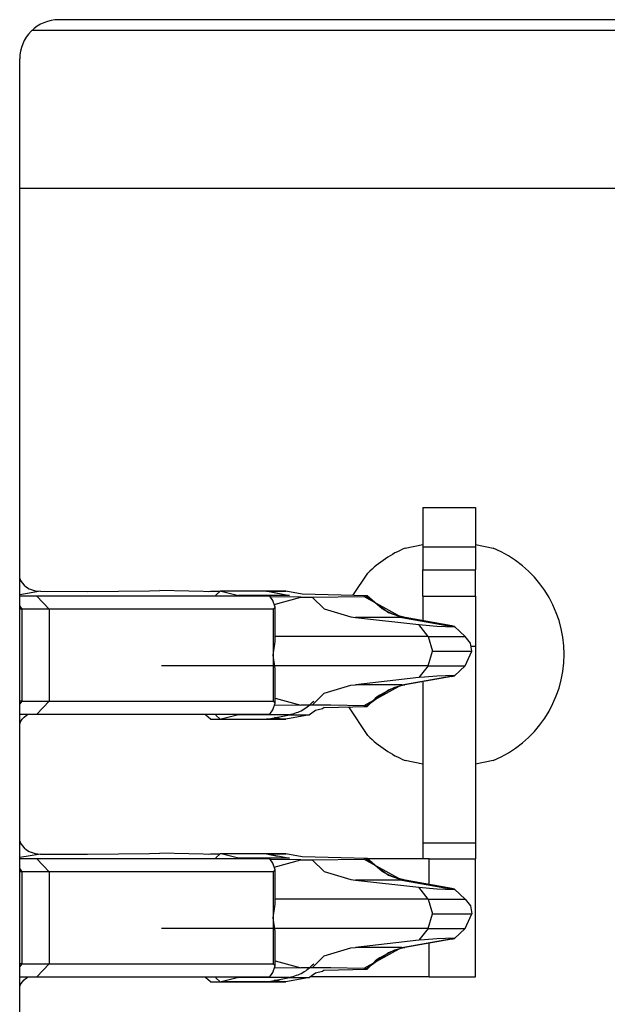
# Model space of a CAD drawing. Units: inches. Extents: x -8.5 to 0, y -4.7 to 6.3.
# Drawn here: x -6.3 to -6.2, y 0.9 to 1.1 of the extents above; entities that cross this region are included whole.
import ezdxf

# ---------------------------------------------------------------- set-up
doc = ezdxf.new("R2010")
doc.units = ezdxf.units.IN
doc.header["$MEASUREMENT"] = 0

# ---------------------------------------------------------------- blocks, each defined once
blk = doc.blocks.new('58922-04_4__5', base_point=(-6.50677620519624, 0.54657710218054))
at = {"color": 7, "linetype": 'Continuous'}
for p, q in [((-5.99933376086799, 1.07663289167749), (-6.25640529910231, 1.07663289167749)), ((-6.03336956181685, 1.07497485003133), (-6.26049002887516, 1.07497485003133)), ((-6.26236959329561, 0.61028134503702), (-6.26236959329561, 1.07066874766913)), ((-6.26236959329561, 1.05099362050454), (-6.09428742363518, 1.05098070460041))]:
    blk.add_line(p, q, dxfattribs=at)
blk.add_arc((-6.25640542984221, 1.07066872822549), 0.0059641634534341, 89.99874402431661, 179.9998132113199, dxfattribs=at)
blk = doc.blocks.new('68729-00_4__8', base_point=(-6.26236959329561, 0.68943064381757))
at = {"color": 7, "linetype": 'Continuous'}
for p, q in [((-6.26236959329561, 0.99153675770196), (-6.26224065953173, 0.99124577439676)), ((-6.26224065953173, 0.99124577439676), (-6.26199476925227, 0.99086941095787)), ((-6.26199476925227, 0.99086941095787), (-6.26168769738626, 0.9905297677348)), ((-6.26168769738626, 0.9905297677348), (-6.26132600513789, 0.99023397851178)), ((-6.26132600513789, 0.99023397851178), (-6.26091739887148, 0.98998842614842)), ((-6.26091739887148, 0.98998842614842), (-6.26047057053995, 0.98979836711733)), ((-6.26047057053995, 0.98979836711733), (-6.25999506627301, 0.9896677813192)), ((-6.25999506627301, 0.9896677813192), (-6.25921956760497, 0.98958900932252)), ((-6.25921956760497, 0.98958900932252), (-6.25202044351654, 0.98958007331908)), ((-6.25202044351654, 0.98958007331908), (-6.24260089622528, 0.98966688020961)), ((-6.24260089622528, 0.98966688020961), (-6.2410461254928, 0.9897271794597)), ((-6.23217336399169, 0.98949484337033), (-6.2410461254928, 0.9897271794597)), ((-6.21956870874841, 0.9887231180987), (-6.22416959127863, 0.98874256704736)), ((-6.22359435013719, 0.98758539214847), (-6.21956870874841, 0.9887231180987)), ((-6.21956870874841, 0.9887231180987), (-6.21782860042363, 0.98870246767059)), ((-6.20942460129401, 0.98889913483867), (-6.21935463890137, 0.98915918004794)), ((-6.21782860042363, 0.98870246767059), (-6.2099580065454, 0.98880609527347)), ((-6.21782860042363, 0.98870246767059), (-6.21597540753854, 0.98690633097971)), ((-6.20956377344628, 0.98883035013995), (-6.2099580065454, 0.98880609527347)), ((-6.20942460129401, 0.98889913483867), (-6.20956377344628, 0.98883035013995)), ((-6.20716609917108, 0.98694072332908), (-6.20942460129401, 0.98889913483867)), ((-6.21597540753854, 0.98690633097971), (-6.21193052370538, 0.9856872047965)), ((-6.20681774522197, 0.98672318045548), (-6.20716609917108, 0.98694072332908)), ((-6.20608827354222, 0.98638120936596), (-6.20681774522197, 0.98672318045548)), ((-6.21193052370538, 0.9856872047965), (-6.21123612959375, 0.98560062318336)), ((-6.20417335934347, 0.98560062318336), (-6.21123612959375, 0.98560062318336)), ((-6.21123612959375, 0.98560062318336), (-6.20156966184827, 0.98452094370924)), ((-6.20528688439993, 0.98601903840313), (-6.20608827354222, 0.98638120936596)), ((-6.20367527571071, 0.98560062318336), (-6.20528688439993, 0.98601903840313)), ((-6.20417335934347, 0.98560062318336), (-6.20385446980064, 0.98560062318336)), ((-6.20385446980064, 0.98560062318336), (-6.20367527571071, 0.98560062318336)), ((-6.19656118679994, 0.98432322524664), (-6.20367527571071, 0.98560062318336)), ((-6.20156966184827, 0.98452094370924), (-6.19881382467061, 0.98430039713702)), ((-6.20017457524443, 0.98273366792934), (-6.20156966184827, 0.98452094370924)), ((-6.19881382467061, 0.98430039713702), (-6.19620275403392, 0.98419691971906)), ((-6.1961341359466, 0.98422860873966), (-6.19656118679994, 0.98432322524664)), ((-6.19620275403392, 0.98419691971906), (-6.1961341359466, 0.98422860873966)), ((-6.19453443997309, 0.98273366792934), (-6.1961341359466, 0.98422860873966)), ((-6.20017457524443, 0.98273366792934), (-6.1994750795384, 0.98048367237481)), ((-6.19369831587207, 0.9817180423286), (-6.19453443997309, 0.98273366792934)), ((-6.19352034555466, 0.98048367237481), (-6.19369831587207, 0.9817180423286)), ((-6.20017457524443, 0.97823367682029), (-6.1994750795384, 0.98048367237481)), ((-6.19453443997309, 0.97823367682029), (-6.19352034555466, 0.98048367237481)), ((-6.20017457524443, 0.97823367682029), (-6.20156966184827, 0.97644640104038)), ((-6.19453443997309, 0.97823367682029), (-6.19613386490973, 0.97673896128737)), ((-6.20156966184827, 0.97644640104038), (-6.21123612959375, 0.97536679665873)), ((-6.19656203628346, 0.97664404441052), (-6.2036872998918, 0.97536679665873)), ((-6.20071925140562, 0.9765222444309), (-6.20156966184827, 0.97644640104038)), ((-6.19881382467061, 0.97666702270508), (-6.20071925140562, 0.9765222444309)), ((-6.19620275403392, 0.97677042503056), (-6.19881382467061, 0.97666702270508)), ((-6.19656203628346, 0.97664404441052), (-6.19613386490973, 0.97673896128737)), ((-6.19613386490973, 0.97673896128737), (-6.19620275403392, 0.97677042503056)), ((-6.21597299519307, 0.9740623654343), (-6.21192880831186, 0.97528036523053)), ((-6.21192880831186, 0.97528036523053), (-6.21123612959375, 0.97536679665873)), ((-6.20417335934347, 0.97536679665873), (-6.21123612959375, 0.97536679665873)), ((-6.20569175950945, 0.97475794694555), (-6.20753675088928, 0.97378880358118)), ((-6.20528688439993, 0.97494838143897), (-6.20569175950945, 0.97475794694555)), ((-6.2036872998918, 0.97536679665873), (-6.20528688439993, 0.97494838143897)), ((-6.20417335934347, 0.97536679665873), (-6.20385446980064, 0.97536679665873)), ((-6.20385446980064, 0.97536679665873), (-6.2036872998918, 0.97536679665873)), ((-6.2234412600657, 0.97333869934082), (-6.21956870874841, 0.97224430174339)), ((-6.21782860042363, 0.97226487707904), (-6.21597299519307, 0.9740623654343)), ((-6.20821340909914, 0.97326976445716), (-6.20942460129401, 0.97206820991095)), ((-6.2078990274509, 0.97350833322119), (-6.20821340909914, 0.97326976445716)), ((-6.20753675088928, 0.97378880358118), (-6.2078990274509, 0.97350833322119)), ((-6.21956870874841, 0.97224430174339), (-6.22357208052779, 0.97222733084611)), ((-6.21782860042363, 0.97226487707904), (-6.21956870874841, 0.97224430174339)), ((-6.21498292449712, 0.97223161111666), (-6.21782860042363, 0.97226487707904)), ((-6.21598946860277, 0.9718963232566), (-6.20942460129401, 0.97206820991095)), ((-6.2099580065454, 0.97216124947615), (-6.21498292449712, 0.97223161111666)), ((-6.2099580065454, 0.97216124947615), (-6.20956377344628, 0.97213699460968)), ((-6.20956377344628, 0.97213699460968), (-6.20942460129401, 0.97206820991095)), ((-6.26224065953173, 0.96972157035287), (-6.26199476925227, 0.97009793379175)), ((-6.26199476925227, 0.97009793379175), (-6.26168769738626, 0.9704376521073)), ((-6.26168769738626, 0.9704376521073), (-6.26132600513789, 0.97073344133031)), ((-6.26132600513789, 0.97073344133031), (-6.26108738944107, 0.97087679284764)), ((-6.26236959329561, 0.96943066214013), (-6.26224065953173, 0.96972157035287)), ((-6.26236959329561, 0.95153672826571), (-6.26224065953173, 0.95124582005298)), ((-6.26224065953173, 0.95124582005298), (-6.26199476925227, 0.95086945661409)), ((-6.26199476925227, 0.95086945661409), (-6.26168769738626, 0.95052973829855)), ((-6.26168769738626, 0.95052973829855), (-6.26132600513789, 0.95023394907553)), ((-6.26132600513789, 0.95023394907553), (-6.26091739887148, 0.94998839671217)), ((-6.26091739887148, 0.94998839671217), (-6.26047057053995, 0.94979833768108)), ((-6.26047057053995, 0.94979833768108), (-6.25999506627301, 0.94966775188296)), ((-6.25999506627301, 0.94966775188296), (-6.25921956760497, 0.94958905497874)), ((-6.25921956760497, 0.94958905497874), (-6.25202044351654, 0.94958004388283)), ((-6.25202044351654, 0.94958004388283), (-6.24260089622528, 0.94966692586583)), ((-6.24260089622528, 0.94966692586583), (-6.2410461254928, 0.94972715002345)), ((-6.23217336868497, 0.94949481393408), (-6.2410461254928, 0.94972715002345)), ((-6.20942460129401, 0.94889910540243), (-6.21935466706104, 0.94915915061169)), ((-6.21956870874841, 0.94872308866245), (-6.22416961474502, 0.94874253761111)), ((-6.22359435952375, 0.94758536271223), (-6.21956870874841, 0.94872308866245)), ((-6.21956870874841, 0.94872308866245), (-6.21782860042363, 0.94870251332681)), ((-6.21782860042363, 0.94870251332681), (-6.2099580065454, 0.94880614092969)), ((-6.21782860042363, 0.94870251332681), (-6.21597540753854, 0.94690637663593)), ((-6.20956377344628, 0.9488303207037), (-6.2099580065454, 0.94880614092969)), ((-6.20942460129401, 0.94889910540243), (-6.20956377344628, 0.9488303207037)), ((-6.20716609917108, 0.94694069389283), (-6.20942460129401, 0.94889910540243)), ((-6.21597540753854, 0.94690637663593), (-6.21193052370538, 0.94568725045271)), ((-6.20681774522197, 0.94672315101924), (-6.20716609917108, 0.94694069389283)), ((-6.20608827354222, 0.94638117992972), (-6.20681774522197, 0.94672315101924)), ((-6.20528688439993, 0.94601900896688), (-6.20608827354222, 0.94638117992972)), ((-6.21193052370538, 0.94568725045271), (-6.21123612959375, 0.94560059374711)), ((-6.20417335934347, 0.94560059374711), (-6.21123612959375, 0.94560059374711)), ((-6.21123612959375, 0.94560059374711), (-6.20156966184827, 0.94452098936546)), ((-6.20367527571071, 0.94560059374711), (-6.20528688439993, 0.94601900896688)), ((-6.20417335934347, 0.94560059374711), (-6.20385446980064, 0.94560059374711)), ((-6.20385446980064, 0.94560059374711), (-6.20367527571071, 0.94560059374711)), ((-6.19656118679994, 0.94432319581039), (-6.20367527571071, 0.94560059374711)), ((-6.20156966184827, 0.94452098936546), (-6.19881382467061, 0.94430036770077)), ((-6.20017457524443, 0.94273371358556), (-6.20156966184827, 0.94452098936546)), ((-6.19881382467061, 0.94430036770077), (-6.19620275403392, 0.94419696537528)), ((-6.1961341359466, 0.94422857930341), (-6.19656118679994, 0.94432319581039)), ((-6.19620275403392, 0.94419696537528), (-6.1961341359466, 0.94422857930341)), ((-6.19453443997309, 0.94273371358556), (-6.1961341359466, 0.94422857930341)), ((-6.20017457524443, 0.94273371358556), (-6.1994750795384, 0.94048371803103)), ((-6.19453443997309, 0.94273371358556), (-6.19369831587207, 0.94171801289235)), ((-6.19369831587207, 0.94171801289235), (-6.19352034555466, 0.94048371803103)), ((-6.20017457524443, 0.93823372247651), (-6.1994750795384, 0.94048371803103)), ((-6.19453443997309, 0.93823372247651), (-6.19352034555466, 0.94048371803103)), ((-6.20017457524443, 0.93823372247651), (-6.20156966184827, 0.93644637160414)), ((-6.19453443997309, 0.93823372247651), (-6.19613386490973, 0.93673893185112)), ((-6.20156966184827, 0.93644637160414), (-6.21123612959375, 0.93536676722248)), ((-6.19656203628346, 0.93664409006674), (-6.2036872998918, 0.93536676722248)), ((-6.20071925140562, 0.93652229008712), (-6.20156966184827, 0.93644637160414)), ((-6.19881382467061, 0.93666699326883), (-6.20071925140562, 0.93652229008712)), ((-6.19620275403392, 0.93677039559432), (-6.19881382467061, 0.93666699326883)), ((-6.19656203628346, 0.93664409006674), (-6.19613386490973, 0.93673893185112)), ((-6.19613386490973, 0.93673893185112), (-6.19620275403392, 0.93677039559432)), ((-6.21597299519307, 0.93406241109052), (-6.21192880831186, 0.93528041088675)), ((-6.21192880831186, 0.93528041088675), (-6.21123612959375, 0.93536676722248)), ((-6.20417335934347, 0.93536676722248), (-6.21123612959375, 0.93536676722248)), ((-6.20569175950945, 0.93475799260177), (-6.20753675088928, 0.93378884923739)), ((-6.20528688439993, 0.93494835200272), (-6.20569175950945, 0.93475799260177)), ((-6.2036872998918, 0.93536676722248), (-6.20528688439993, 0.93494835200272)), ((-6.20417335934347, 0.93536676722248), (-6.20385446980064, 0.93536676722248)), ((-6.20385446980064, 0.93536676722248), (-6.2036872998918, 0.93536676722248)), ((-6.22344126475898, 0.93333874499704), (-6.21956870874841, 0.93224427230715)), ((-6.21782860042363, 0.93226492273526), (-6.21597299519307, 0.93406241109052)), ((-6.20821340909914, 0.93326981011338), (-6.20942460129401, 0.93206825556717)), ((-6.2078990274509, 0.93350830378495), (-6.20821340909914, 0.93326981011338)), ((-6.20753675088928, 0.93378884923739), (-6.2078990274509, 0.93350830378495)), ((-6.21956870874841, 0.93224427230715), (-6.22357208522107, 0.93222730140986)), ((-6.21782860042363, 0.93226492273526), (-6.21956870874841, 0.93224427230715)), ((-6.21498292449712, 0.93223165677288), (-6.21782860042363, 0.93226492273526)), ((-6.21598938412374, 0.93189636891282), (-6.20942460129401, 0.93206825556717)), ((-6.2099580065454, 0.93216129513237), (-6.21498292449712, 0.93223165677288)), ((-6.2099580065454, 0.93216129513237), (-6.20956377344628, 0.9321370402659)), ((-6.20956377344628, 0.9321370402659), (-6.20942460129401, 0.93206825556717)), ((-6.26236959329561, 0.92943063270388), (-6.26224065953173, 0.92972161600909)), ((-6.26224065953173, 0.92972161600909), (-6.26199476925227, 0.93009797944797)), ((-6.26199476925227, 0.93009797944797), (-6.26168769738626, 0.93043762267105)), ((-6.26168769738626, 0.93043762267105), (-6.26132600513789, 0.93073341189407)), ((-6.26132600513789, 0.93073341189407), (-6.26108746453354, 0.93087676341139))]:
    blk.add_line(p, q, dxfattribs=at)
at = {"color": 3, "linetype": 'Continuous'}
for p, q in [((-6.25921956760497, 0.98958900932252), (-6.26236959329561, 0.98904286181833)), ((-6.20417335934347, 0.98560062318336), (-6.2099580065454, 0.98880609527347)), ((-6.20956377344628, 0.98883035013995), (-6.20619201847708, 0.9863558281125)), ((-6.20619201847708, 0.9863558281125), (-6.20464244555121, 0.9858075029268)), ((-6.20464244555121, 0.9858075029268), (-6.20385446980064, 0.98560062318336)), ((-6.20417335934347, 0.98560062318336), (-6.19620275403392, 0.98419691971906)), ((-6.20017457524443, 0.98273366792934), (-6.2234412600657, 0.98273366792934)), ((-6.20017457524443, 0.98273366792934), (-6.19453443997309, 0.98273366792934)), ((-6.1994750795384, 0.98048367237481), (-6.19352034555466, 0.98048367237481)), ((-6.20017457524443, 0.97823367682029), (-6.24076170808508, 0.97823367682029)), ((-6.20017457524443, 0.97823367682029), (-6.19453443997309, 0.97823367682029)), ((-6.20417335934347, 0.97536679665873), (-6.19620275403392, 0.97677042503056)), ((-6.20417335934347, 0.97536679665873), (-6.2099580065454, 0.97216124947615)), ((-6.20956377344628, 0.97213699460968), (-6.20619199970397, 0.97461159172959)), ((-6.20619199970397, 0.97461159172959), (-6.2046424267781, 0.97515969163789)), ((-6.2046424267781, 0.97515969163789), (-6.20385446980064, 0.97536679665873)), ((-6.25921956760497, 0.94958905497874), (-6.26236959329561, 0.94904283238208)), ((-6.20417335934347, 0.94560059374711), (-6.2099580065454, 0.94880614092969)), ((-6.20956377344628, 0.9488303207037), (-6.20619201847708, 0.94635587376872)), ((-6.20619201847708, 0.94635587376872), (-6.20464244555121, 0.94580747349056)), ((-6.20464244555121, 0.94580747349056), (-6.20385446980064, 0.94560059374711)), ((-6.20417335934347, 0.94560059374711), (-6.19620275403392, 0.94419696537528)), ((-6.20017457524443, 0.94273371358556), (-6.22344126475898, 0.94273371358556)), ((-6.20017457524443, 0.94273371358556), (-6.19453443997309, 0.94273371358556)), ((-6.1994750795384, 0.94048371803103), (-6.19352034555466, 0.94048371803103)), ((-6.20017457524443, 0.93823372247651), (-6.24076170808508, 0.93823372247651)), ((-6.20017457524443, 0.93823372247651), (-6.19453443997309, 0.93823372247651)), ((-6.20417335934347, 0.93536676722248), (-6.19620275403392, 0.93677039559432)), ((-6.20417335934347, 0.93536676722248), (-6.2099580065454, 0.93216129513237)), ((-6.20956377344628, 0.9321370402659), (-6.20619199970397, 0.93461156229334)), ((-6.20619199970397, 0.93461156229334), (-6.2046424267781, 0.93515966220165)), ((-6.2046424267781, 0.93515966220165), (-6.20385446980064, 0.93536676722248))]:
    blk.add_line(p, q, dxfattribs=at)
blk = doc.blocks.new('SPRING__14', base_point=(-6.26236959329561, -1.71056928259181))
blk.add_blockref('68729-00_4__8', (-6.26236959329561, 0.68943064381757))
blk = doc.blocks.new('69516_POST_SOLDER_ASSY__15', base_point=(-6.50677620519624, -1.85342293686754))
for name, p in [('SPRING__14', (-6.26236959329561, -1.71056928259181)), ('58922-04_4__5', (-6.50677620519624, 0.54657710218054))]:
    blk.add_blockref(name, p)
blk = doc.blocks.new('69516_pwb__16', base_point=(-7.05150701492611, -2.64507880023146))
at = {"color": 7, "linetype": 'Continuous'}
for p, q in [((-6.20365348950905, 0.99616342980092), (-6.20095659757044, 0.99669989037701)), ((-6.19295660294706, 0.99669989037701), (-6.19025969692862, 0.99616342980092)), ((-6.21161174445461, 0.98895643039012), (-6.20933093048277, 0.99236990861066)), ((-6.20933093048277, 0.96762115899033), (-6.21225285576844, 0.97199416873962)), ((-6.20095659757044, 0.96329117722398), (-6.20365348950905, 0.96382763780008)), ((-6.19025969692862, 0.96382763780008), (-6.19295660294706, 0.96329117722398))]:
    blk.add_line(p, q, dxfattribs=at)
for centre, radius, start, end in [((-6.19695660587155, 0.97999554039178), 0.0174999685256928, 112.4997718350463, 134.9998990437434), ((-6.19695659874016, 0.9799955338005), 0.0174999815700975, -67.50018144984931, 67.50018144984917), ((-6.19695659537972, 0.97999554291145), 0.0174999870476971, -134.9998869812467, -112.499783897542)]:
    blk.add_arc(centre, radius, start, end, dxfattribs=at)
blk = doc.blocks.new('tine8__31', base_point=(-6.26236959329561, 0.93012673986239))
at = {"color": 7, "linetype": 'Continuous'}
for p, q in [((-6.20095659757044, 1.00237169941579), (-6.20095659757044, 0.99637173630121)), ((-6.20095659757044, 1.00237169941579), (-6.19295660294706, 1.00237169941579)), ((-6.19295660294706, 1.00237169941579), (-6.19295660294706, 0.99637173630121)), ((-6.20095659757044, 0.99637173630121), (-6.20095659757044, 0.99287227720726)), ((-6.19295660294706, 0.99637173630121), (-6.19295660294706, 0.99287227720726)), ((-6.20095659757044, 0.98887675728385), (-6.20095659757044, 0.99287227720726)), ((-6.19295660294706, 0.98887675728385), (-6.19295660294706, 0.99287227720726)), ((-6.20095659757044, 0.98887675728385), (-6.20095659757044, 0.98689762025367)), ((-6.20095659757044, 0.98887675728385), (-6.19295660294706, 0.98887675728385)), ((-6.19295660294706, 0.98887675728385), (-6.19295660294706, 0.98126155522864)), ((-6.20095659757044, 0.98689762025367), (-6.20095659757044, 0.98511319798747)), ((-6.19295660294706, 0.98126155522864), (-6.19295660294706, 0.95121991315226)), ((-6.20095659757044, 0.97585422185462), (-6.20095659757044, 0.95121991315226)), ((-6.20095659757044, 0.95121991315226), (-6.20095659757044, 0.9488767278476)), ((-6.19295660294706, 0.95121991315226), (-6.19295660294706, 0.9488767278476)), ((-6.23359589689181, 0.94955060763622), (-6.23331185025314, 0.9496267513966)), ((-6.23331185025314, 0.9496267513966), (-6.23182732852246, 0.9496267513966)), ((-6.23182732852246, 0.9496267513966), (-6.23251306353412, 0.94900941623477)), ((-6.23169315705908, 0.94961030614657), (-6.23182732852246, 0.9496267513966)), ((-6.22478818893253, 0.9496267513966), (-6.23182732852246, 0.9496267513966)), ((-6.22903968029894, 0.94895317197784), (-6.23169315705908, 0.94961030614657)), ((-6.22478818893253, 0.9496267513966), (-6.2246183203882, 0.94961030614657)), ((-6.22180921449257, 0.94961030614657), (-6.22478818893253, 0.9496267513966)), ((-6.22478818893253, 0.9496267513966), (-6.22310577039464, 0.94926953653651)), ((-6.21935466706104, 0.94915915061169), (-6.22180921449257, 0.94961030614657)), ((-6.26013103056901, 0.9488767278476), (-6.26236959329561, 0.9488767278476)), ((-6.2597831459478, 0.9488767278476), (-6.26013103056901, 0.9488767278476)), ((-6.22425411254223, 0.9488767278476), (-6.2597831459478, 0.9488767278476)), ((-6.23251306353412, 0.94900941623477), (-6.23253266266771, 0.94887665275513)), ((-6.22884612477491, 0.9488767278476), (-6.22903968029894, 0.94895317197784)), ((-6.22382187092219, 0.94819038270965), (-6.22425411254223, 0.9488767278476)), ((-6.22344126475898, 0.94717828645481), (-6.22382187092219, 0.94819038270965)), ((-6.19998603683578, 0.9488767278476), (-6.20939799040142, 0.9488767278476)), ((-6.19998603683578, 0.9488767278476), (-6.19295660294706, 0.9488767278476)), ((-6.19295660294706, 0.93087676341139), (-6.19295660294706, 0.9488767278476)), ((-6.26203866079857, 0.94687671511192), (-6.26236959329561, 0.94687671511192)), ((-6.25790375987196, 0.94687671511192), (-6.26203866079857, 0.94687671511192)), ((-6.2237428079422, 0.94687671511192), (-6.25790375987196, 0.94687671511192)), ((-6.2237428079422, 0.94687671511192), (-6.22344126475898, 0.94717828645481)), ((-6.22344126475898, 0.94194824639268), (-6.22344126475898, 0.94717828645481)), ((-6.2237428079422, 0.9398767456295), (-6.22344126475898, 0.94194824639268)), ((-6.22344126475898, 0.93780531995878), (-6.2237428079422, 0.9398767456295)), ((-6.22344126475898, 0.93257520480419), (-6.22344126475898, 0.93780531995878)), ((-6.26203866079857, 0.93287677614707), (-6.26236959329561, 0.93287677614707)), ((-6.26203866079857, 0.93287677614707), (-6.25790375987196, 0.93287677614707)), ((-6.25790375987196, 0.93287677614707), (-6.25739072814522, 0.93287677614707)), ((-6.25739072814522, 0.93287677614707), (-6.22380633616831, 0.93287677614707)), ((-6.22382187092219, 0.93156310854934), (-6.22344126475898, 0.93257520480419)), ((-6.22380633616831, 0.93287677614707), (-6.2237428079422, 0.93287677614707)), ((-6.22344126475898, 0.93257520480419), (-6.2237428079422, 0.93287677614707)), ((-6.22425411254223, 0.93087676341139), (-6.22382187092219, 0.93156310854934)), ((-6.21728998093914, 0.93145174642247), (-6.2182342029914, 0.93080031928115)), ((-6.21624274141027, 0.931681529368), (-6.21728998093914, 0.93145174642247)), ((-6.21598938412374, 0.93189636891282), (-6.21624274141027, 0.931681529368)), ((-6.26236959329561, 0.93087676341139), (-6.26013103056901, 0.93087676341139)), ((-6.26013103056901, 0.93087676341139), (-6.2597831459478, 0.93087676341139)), ((-6.2597831459478, 0.93087676341139), (-6.22425411254223, 0.93087676341139)), ((-6.2339975852648, 0.93074407502422), (-6.23401716562527, 0.93087668831893)), ((-6.23331185025314, 0.93012673986239), (-6.2339975852648, 0.93074407502422)), ((-6.23331185025314, 0.93012673986239), (-6.23182732852246, 0.93012673986239)), ((-6.2325326438946, 0.93087668831893), (-6.23251306353412, 0.93074407502422)), ((-6.23251306353412, 0.93074407502422), (-6.23182732852246, 0.93012673986239)), ((-6.23182732852246, 0.93012673986239), (-6.23169315705908, 0.93014326020488)), ((-6.23182732852246, 0.93012673986239), (-6.22478818893253, 0.93012673986239)), ((-6.22903968029894, 0.93080031928115), (-6.23169315705908, 0.93014326020488)), ((-6.22903968029894, 0.93080031928115), (-6.22884612477491, 0.93087676341139)), ((-6.2246183203882, 0.93014326020488), (-6.22478818893253, 0.93012673986239)), ((-6.2246183203882, 0.93014326020488), (-6.22478818893253, 0.93012673986239)), ((-6.22478818893253, 0.93012673986239), (-6.22251791841222, 0.9301419085405)), ((-6.22251791841222, 0.9301419085405), (-6.2246183203882, 0.93014326020488)), ((-6.22251791841222, 0.9301419085405), (-6.22357420658323, 0.93036080307848)), ((-6.22221658173329, 0.93014311001995), (-6.22251791841222, 0.9301419085405)), ((-6.22180906430763, 0.93014326020488), (-6.22221658173329, 0.93014311001995)), ((-6.2182342029914, 0.93080031928115), (-6.22180906430763, 0.93014326020488)), ((-6.19998603683578, 0.93087676341139), (-6.21812341344459, 0.93087676341139)), ((-6.19998603683578, 0.93087676341139), (-6.19295660294706, 0.93087676341139))]:
    blk.add_line(p, q, dxfattribs=at)
at = {"color": 3, "linetype": 'Continuous'}
for p, q in [((-6.20095659757044, 0.99637173630121), (-6.19295660294706, 0.99637173630121)), ((-6.20095659757044, 0.99287227720726), (-6.19295660294706, 0.99287227720726)), ((-6.19363541419871, 0.98126155522864), (-6.19295660294706, 0.98126155522864)), ((-6.19295660294706, 0.95121991315226), (-6.20095659757044, 0.95121991315226)), ((-6.2246183203882, 0.94961030614657), (-6.23169315705908, 0.94961030614657)), ((-6.2246183203882, 0.94961030614657), (-6.22180921449257, 0.94961030614657)), ((-6.2246183203882, 0.94961030614657), (-6.22125889935652, 0.94895317197784)), ((-6.2597831459478, 0.9488767278476), (-6.25790375987196, 0.94687671511192)), ((-6.22125889935652, 0.94895317197784), (-6.22903968029894, 0.94895317197784)), ((-6.19998603683578, 0.94493917930783), (-6.19998603683578, 0.9488767278476)), ((-6.26236959329561, 0.94730797114334), (-6.26203866079857, 0.94687671511192)), ((-6.26203866079857, 0.94687671511192), (-6.26203866079857, 0.93287677614707)), ((-6.25790375987196, 0.94687671511192), (-6.25790375987196, 0.93287677614707)), ((-6.2237428079422, 0.94687671511192), (-6.2237428079422, 0.9398767456295)), ((-6.2237428079422, 0.9398767456295), (-6.2237428079422, 0.93287677614707)), ((-6.19998603683578, 0.93087676341139), (-6.19998603683578, 0.93602818166177)), ((-6.26203866079857, 0.93287677614707), (-6.26236959329561, 0.93244552011565)), ((-6.25790375987196, 0.93287677614707), (-6.2597831459478, 0.93087676341139)), ((-6.2246183203882, 0.93014326020488), (-6.23169315705908, 0.93014326020488)), ((-6.22125889935652, 0.93080031928115), (-6.22903968029894, 0.93080031928115)), ((-6.2246183203882, 0.93014326020488), (-6.22125889935652, 0.93080031928115)), ((-6.2246183203882, 0.93014326020488), (-6.22180906430763, 0.93014326020488)), ((-6.22125889935652, 0.93080031928115), (-6.2182342029914, 0.93080031928115))]:
    blk.add_line(p, q, dxfattribs=at)
blk.add_open_spline([(-6.221258899356521, 0.9308003192811476), (-6.220564591536394, 0.9309978984380627), (-6.219164965886818, 0.9313961898699368), (-6.218090771028135, 0.9323784654789222), (-6.217549448577832, 0.9328734667677739)], degree=3, knots=[0, 0, 0, 0, 0.0021339454244203, 0.0043017299592962, 0.0043017299592962, 0.0043017299592962, 0.0043017299592962], dxfattribs=at)
blk = doc.blocks.new('58923__32', base_point=(-6.26236959329561, 0.69012675097608))
blk.add_blockref('tine8__31', (-6.26236959329561, 0.93012673986239))
blk = doc.blocks.new('tine4__33', base_point=(-6.26236959329561, 0.81012676419235))
at = {"color": 7, "linetype": 'Continuous'}
for p, q in [((-6.23359588281197, 0.82955066951241), (-6.23331184555986, 0.82962677572656)), ((-6.23331184555986, 0.82962677572656), (-6.23182732382918, 0.82962677572656)), ((-6.23182732382918, 0.82962677572656), (-6.23251304945429, 0.82900944056473)), ((-6.23169315236581, 0.8296102929303), (-6.23182732382918, 0.82962677572656)), ((-6.2247881748527, 0.82962677572656), (-6.23182732382918, 0.82962677572656)), ((-6.22903968499222, 0.8289531963078), (-6.23169315236581, 0.8296102929303)), ((-6.2247881748527, 0.82962677572656), (-6.22461831569492, 0.8296102929303)), ((-6.2218091628665, 0.8296102929303), (-6.2247881748527, 0.82962677572656)), ((-6.2247881748527, 0.82962677572656), (-6.22310578447448, 0.82926956086647)), ((-6.2193546764476, 0.82915917494165), (-6.2218091628665, 0.8296102929303)), ((-6.26013103995557, 0.82887678972379), (-6.26236959329561, 0.82887678972379)), ((-6.25978315533436, 0.82887678972379), (-6.26013103995557, 0.82887678972379)), ((-6.22425409846239, 0.82887678972379), (-6.25978315533436, 0.82887678972379)), ((-6.23251304945429, 0.82900944056473), (-6.23253262981476, 0.82887682727002)), ((-6.22884612477491, 0.82887675217756), (-6.22903968499222, 0.8289531963078)), ((-6.22382186622891, 0.82819040703961), (-6.22425409846239, 0.82887678972379)), ((-6.2234412600657, 0.82717831078477), (-6.22382186622891, 0.82819040703961)), ((-6.26203867018513, 0.82687677698811), (-6.26236959329561, 0.82687677698811)), ((-6.25790376925852, 0.82687677698811), (-6.26203867018513, 0.82687677698811)), ((-6.22374279386236, 0.82687677698811), (-6.25790376925852, 0.82687677698811)), ((-6.22374279386236, 0.82687677698811), (-6.2234412600657, 0.82717831078477)), ((-6.2234412600657, 0.82194827072263), (-6.2234412600657, 0.82717831078477)), ((-6.22374279386236, 0.81987676995946), (-6.2234412600657, 0.82194827072263)), ((-6.2234412600657, 0.81780526919628), (-6.22374279386236, 0.81987676995946)), ((-6.2234412600657, 0.81257522913414), (-6.2234412600657, 0.81780526919628)), ((-6.26203867018513, 0.8128767629308), (-6.26236959329561, 0.8128767629308)), ((-6.26203867018513, 0.8128767629308), (-6.25790376925852, 0.8128767629308)), ((-6.25790376925852, 0.8128767629308), (-6.25739073753178, 0.8128767629308)), ((-6.22380634086159, 0.8128767629308), (-6.25739073753178, 0.8128767629308)), ((-6.22380634086159, 0.8128767629308), (-6.22374279386236, 0.8128767629308)), ((-6.2234412600657, 0.81257522913414), (-6.22374279386236, 0.8128767629308)), ((-6.22425409846239, 0.81087678774135), (-6.22382186622891, 0.81156317042553)), ((-6.22382186622891, 0.81156317042553), (-6.2234412600657, 0.81257522913414)), ((-6.21728998563242, 0.81145177075243), (-6.21823416075189, 0.81080034361111)), ((-6.21624274610355, 0.81168159124419), (-6.21728998563242, 0.81145177075243)), ((-6.21598948737588, 0.81189631815032), (-6.21624274610355, 0.81168159124419)), ((-6.26236959329561, 0.81087678774135), (-6.26013103995557, 0.81087678774135)), ((-6.26013103995557, 0.81087678774135), (-6.25978315533436, 0.81087678774135)), ((-6.25978315533436, 0.81087678774135), (-6.22425409846239, 0.81087678774135)), ((-6.23399758995808, 0.81074409935418), (-6.23401716562527, 0.81087671264889)), ((-6.23331184555986, 0.81012676419235), (-6.23399758995808, 0.81074409935418)), ((-6.23331184555986, 0.81012676419235), (-6.23182732382918, 0.81012676419235)), ((-6.23253262981476, 0.81087671264889), (-6.23251304945429, 0.81074409935418)), ((-6.23251304945429, 0.81074409935418), (-6.23182732382918, 0.81012676419235)), ((-6.23182732382918, 0.81012676419235), (-6.23169315236581, 0.81014324698861)), ((-6.23182732382918, 0.81012676419235), (-6.2247881748527, 0.81012676419235)), ((-6.22903968499222, 0.81080034361111), (-6.23169315236581, 0.81014324698861)), ((-6.22903968499222, 0.81080034361111), (-6.22884612477491, 0.81087678774135)), ((-6.22461831569492, 0.81014324698861), (-6.2247881748527, 0.81012676419235)), ((-6.22461831569492, 0.81014324698861), (-6.2247881748527, 0.81012676419235)), ((-6.2247881748527, 0.81012676419235), (-6.22251790433239, 0.81014197041669)), ((-6.22251790433239, 0.81014197041669), (-6.22461831569492, 0.81014324698861)), ((-6.22251790433239, 0.81014197041669), (-6.22357421127651, 0.81036082740844)), ((-6.22221657704001, 0.81014309680368), (-6.22251790433239, 0.81014197041669)), ((-6.22180912532026, 0.81014324698861), (-6.22221657704001, 0.81014309680368)), ((-6.21823416075189, 0.81080034361111), (-6.22180912532026, 0.81014324698861))]:
    blk.add_line(p, q, dxfattribs=at)
at = {"color": 3, "linetype": 'Continuous'}
for p, q in [((-6.22461831569492, 0.8296102929303), (-6.23169315236581, 0.8296102929303)), ((-6.22461831569492, 0.8296102929303), (-6.2218091628665, 0.8296102929303)), ((-6.22461831569492, 0.8296102929303), (-6.2212589040498, 0.8289531963078)), ((-6.25978315533436, 0.82887678972379), (-6.25790376925852, 0.82687677698811)), ((-6.2212589040498, 0.8289531963078), (-6.22903968499222, 0.8289531963078)), ((-6.26236959329561, 0.8273079954733), (-6.26203867018513, 0.82687677698811)), ((-6.26203867018513, 0.82687677698811), (-6.26203867018513, 0.8128767629308)), ((-6.25790376925852, 0.82687677698811), (-6.25790376925852, 0.8128767629308)), ((-6.22374279386236, 0.82687677698811), (-6.22374279386236, 0.81987676995946)), ((-6.22374279386236, 0.81987676995946), (-6.22374279386236, 0.8128767629308)), ((-6.26203867018513, 0.8128767629308), (-6.26236959329561, 0.81244554444561)), ((-6.25790376925852, 0.8128767629308), (-6.25978315533436, 0.81087678774135)), ((-6.22461831569492, 0.81014324698861), (-6.23169315236581, 0.81014324698861)), ((-6.2212589040498, 0.81080034361111), (-6.22903968499222, 0.81080034361111)), ((-6.22461831569492, 0.81014324698861), (-6.2212589040498, 0.81080034361111)), ((-6.22461831569492, 0.81014324698861), (-6.22180912532026, 0.81014324698861)), ((-6.2212589040498, 0.81080034361111), (-6.21823416075189, 0.81080034361111))]:
    blk.add_line(p, q, dxfattribs=at)
blk.add_open_spline([(-6.221258904049799, 0.8108003436111068), (-6.220564595392619, 0.8109979139179753), (-6.219164967259031, 0.8113961877361038), (-6.218090774258181, 0.8123784618460841), (-6.217549452440809, 0.8128734626568811)], degree=3, knots=[0, 0, 0, 0, 0.0021339390135438, 0.0043017194843094, 0.0043017194843094, 0.0043017194843094, 0.0043017194843094], dxfattribs=at)
blk = doc.blocks.new('tine3_1_2__34', base_point=(-6.26236959329561, 0.77012677230234))
at = {"color": 7, "linetype": 'Continuous'}
for p, q in [((-6.26013103995557, 0.78887676028755), (-6.26236959329561, 0.78887676028755)), ((-6.25978315533436, 0.78887676028755), (-6.26013103995557, 0.78887676028755)), ((-6.22425409846239, 0.78887676028755), (-6.25978315533436, 0.78887676028755)), ((-6.23359588281197, 0.78955064007616), (-6.23331184555986, 0.78962678383654)), ((-6.23331184555986, 0.78962678383654), (-6.23182732382918, 0.78962678383654)), ((-6.23251304945429, 0.78900944867472), (-6.23253265328115, 0.78887668519508)), ((-6.23182732382918, 0.78962678383654), (-6.23251304945429, 0.78900944867472)), ((-6.23169315236581, 0.78961030104029), (-6.23182732382918, 0.78962678383654)), ((-6.2247881748527, 0.78962678383654), (-6.23182732382918, 0.78962678383654)), ((-6.22903968499222, 0.78895320441779), (-6.23169315236581, 0.78961030104029)), ((-6.22884612477491, 0.78887676028755), (-6.22903968499222, 0.78895320441779)), ((-6.2247881748527, 0.78962678383654), (-6.22461831569492, 0.78961030104029)), ((-6.22180910654715, 0.78961030104029), (-6.2247881748527, 0.78962678383654)), ((-6.2247881748527, 0.78962678383654), (-6.22310578447448, 0.78926956897645)), ((-6.22382186622891, 0.78819037760336), (-6.22425409846239, 0.78887676028755)), ((-6.21935469991399, 0.78915918305164), (-6.22180910654715, 0.78961030104029)), ((-6.19998603448914, 0.78887676028755), (-6.20939802794765, 0.78887676028755)), ((-6.19998603448914, 0.78887676028755), (-6.19295659121387, 0.78887676028755)), ((-6.19295659121387, 0.7708767583051), (-6.19295659121387, 0.78887676028755)), ((-6.2234412600657, 0.78717831889475), (-6.22382186622891, 0.78819037760336)), ((-6.22374279386236, 0.7868767850981), (-6.2234412600657, 0.78717831889475)), ((-6.2234412600657, 0.78194827883262), (-6.2234412600657, 0.78717831889475)), ((-6.26203867018513, 0.7868767850981), (-6.26236959329561, 0.7868767850981)), ((-6.25790376925852, 0.7868767850981), (-6.26203867018513, 0.7868767850981)), ((-6.22374279386236, 0.7868767850981), (-6.25790376925852, 0.7868767850981)), ((-6.22374279386236, 0.77987677806944), (-6.2234412600657, 0.78194827883262)), ((-6.2234412600657, 0.77780527730626), (-6.22374279386236, 0.77987677806944)), ((-6.2234412600657, 0.77257523724413), (-6.2234412600657, 0.77780527730626)), ((-6.26203867018513, 0.77287677104079), (-6.26236959329561, 0.77287677104079)), ((-6.26203867018513, 0.77287677104079), (-6.25790376925852, 0.77287677104079)), ((-6.25790376925852, 0.77287677104079), (-6.25739075630489, 0.77287677104079)), ((-6.22380634086159, 0.77287677104079), (-6.25739075630489, 0.77287677104079)), ((-6.22382186622891, 0.77156317853552), (-6.2234412600657, 0.77257523724413)), ((-6.22380634086159, 0.77287677104079), (-6.22374279386236, 0.77287677104079)), ((-6.2234412600657, 0.77257523724413), (-6.22374279386236, 0.77287677104079)), ((-6.26236959329561, 0.7708767583051), (-6.26013103995557, 0.7708767583051)), ((-6.26013103995557, 0.7708767583051), (-6.25978315533436, 0.7708767583051)), ((-6.25978315533436, 0.7708767583051), (-6.22425409846239, 0.7708767583051)), ((-6.23399758995808, 0.77074410746416), (-6.23401716562527, 0.77087672075887)), ((-6.23331184555986, 0.77012677230234), (-6.23399758995808, 0.77074410746416)), ((-6.23253262981476, 0.77087672075887), (-6.23251304945429, 0.77074410746416)), ((-6.23251304945429, 0.77074410746416), (-6.23182732382918, 0.77012677230234)), ((-6.22903968499222, 0.77080035172109), (-6.23169315236581, 0.7701432550986)), ((-6.22903968499222, 0.77080035172109), (-6.22884612477491, 0.77087679585134)), ((-6.22425409846239, 0.7708767583051), (-6.22382186622891, 0.77156317853552)), ((-6.21823410443254, 0.77080035172109), (-6.22180918163961, 0.7701432550986)), ((-6.21728998563242, 0.77145177886242), (-6.21823410443254, 0.77080035172109)), ((-6.21812332427228, 0.7708767583051), (-6.19998603448914, 0.7708767583051)), ((-6.21624274610355, 0.77168159935418), (-6.21728998563242, 0.77145177886242)), ((-6.21598948737588, 0.7718963262603), (-6.21624274610355, 0.77168159935418)), ((-6.19998603448914, 0.7708767583051), (-6.19295659121387, 0.7708767583051)), ((-6.23331184555986, 0.77012677230234), (-6.23182732382918, 0.77012677230234)), ((-6.23182732382918, 0.77012677230234), (-6.23169315236581, 0.7701432550986)), ((-6.23182732382918, 0.77012677230234), (-6.2247881748527, 0.77012677230234)), ((-6.22461831569492, 0.7701432550986), (-6.2247881748527, 0.77012677230234)), ((-6.22461831569492, 0.7701432550986), (-6.2247881748527, 0.77012677230234)), ((-6.2247881748527, 0.77012677230234), (-6.22251790433239, 0.77014197852668)), ((-6.22251790433239, 0.77014197852668), (-6.22461831569492, 0.7701432550986)), ((-6.22251790433239, 0.77014197852668), (-6.22357421127651, 0.77036083551842)), ((-6.22221657704001, 0.77014310491366), (-6.22251790433239, 0.77014197852668)), ((-6.22180918163961, 0.7701432550986), (-6.22221657704001, 0.77014310491366))]:
    blk.add_line(p, q, dxfattribs=at)
at = {"color": 3, "linetype": 'Continuous'}
for p, q in [((-6.25978315533436, 0.78887676028755), (-6.25790376925852, 0.7868767850981)), ((-6.22461831569492, 0.78961030104029), (-6.23169315236581, 0.78961030104029)), ((-6.2212589040498, 0.78895320441779), (-6.22903968499222, 0.78895320441779)), ((-6.22461831569492, 0.78961030104029), (-6.2212589040498, 0.78895320441779)), ((-6.22461831569492, 0.78961030104029), (-6.22180910654715, 0.78961030104029)), ((-6.19998603448914, 0.78493917420154), (-6.19998603448914, 0.78887676028755)), ((-6.26236959329561, 0.78730800358329), (-6.26203867018513, 0.7868767850981)), ((-6.26203867018513, 0.7868767850981), (-6.26203867018513, 0.77287677104079)), ((-6.25790376925852, 0.7868767850981), (-6.25790376925852, 0.77287677104079)), ((-6.22374279386236, 0.7868767850981), (-6.22374279386236, 0.77987677806944)), ((-6.22374279386236, 0.77987677806944), (-6.22374279386236, 0.77287677104079)), ((-6.19998603448914, 0.7708767583051), (-6.19998603448914, 0.77602813900925)), ((-6.26203867018513, 0.77287677104079), (-6.26236959329561, 0.77244555255559)), ((-6.25790376925852, 0.77287677104079), (-6.25978315533436, 0.7708767583051)), ((-6.2212589040498, 0.77080035172109), (-6.22903968499222, 0.77080035172109)), ((-6.22461831569492, 0.7701432550986), (-6.2212589040498, 0.77080035172109)), ((-6.2212589040498, 0.77080035172109), (-6.21823410443254, 0.77080035172109)), ((-6.22461831569492, 0.7701432550986), (-6.23169315236581, 0.7701432550986)), ((-6.22461831569492, 0.7701432550986), (-6.22180918163961, 0.7701432550986))]:
    blk.add_line(p, q, dxfattribs=at)
blk.add_open_spline([(-6.221258904049799, 0.7708003517210928), (-6.22056459424757, 0.7709979196970423), (-6.219164963526975, 0.7713961888956861), (-6.218090770544567, 0.7723784648663621), (-6.217549448630362, 0.772873466711871)], degree=3, knots=[0, 0, 0, 0, 0.0021339397831967, 0.0043017218925476, 0.0043017218925476, 0.0043017218925476, 0.0043017218925476], dxfattribs=at)
blk = doc.blocks.new('tine2__35', base_point=(-6.26236959329561, 0.73012678041233))
at = {"color": 7, "linetype": 'Continuous'}
for p, q in [((-6.26013103995557, 0.74887676839753), (-6.26236959329561, 0.74887676839753)), ((-6.25978315533436, 0.74887676839753), (-6.26013103995557, 0.74887676839753)), ((-6.22425409846239, 0.74887676839753), (-6.25978315533436, 0.74887676839753)), ((-6.23359588281197, 0.74955064818615), (-6.23331184555986, 0.74962679194653)), ((-6.23331184555986, 0.74962679194653), (-6.23182732382918, 0.74962679194653)), ((-6.23251304945429, 0.7490094567847), (-6.23253264858787, 0.7488767308513)), ((-6.23182732382918, 0.74962679194653), (-6.23251304945429, 0.7490094567847)), ((-6.23169315236581, 0.74961030915027), (-6.23182732382918, 0.74962679194653)), ((-6.2247881748527, 0.74962679194653), (-6.23182732382918, 0.74962679194653)), ((-6.22903968499222, 0.74895321252778), (-6.23169315236581, 0.74961030915027)), ((-6.22884612477491, 0.74887676839753), (-6.22903968499222, 0.74895321252778)), ((-6.2247881748527, 0.74962679194653), (-6.22461831569492, 0.74961030915027)), ((-6.2230726311508, 0.74924468393401), (-6.2247881748527, 0.74962679194653)), ((-6.22180914409338, 0.74961030915027), (-6.2247881748527, 0.74962679194653)), ((-6.22382186622891, 0.74819038571335), (-6.22425409846239, 0.74887676839753)), ((-6.2234412600657, 0.74717832700474), (-6.22382186622891, 0.74819038571335)), ((-6.21935474215351, 0.74915919116163), (-6.22180914409338, 0.74961030915027)), ((-6.26203867018513, 0.74687679320808), (-6.26236959329561, 0.74687679320808)), ((-6.25790376925852, 0.74687679320808), (-6.26203867018513, 0.74687679320808)), ((-6.22374279386236, 0.74687679320808), (-6.25790376925852, 0.74687679320808)), ((-6.22374279386236, 0.74687679320808), (-6.2234412600657, 0.74717832700474)), ((-6.2234412600657, 0.74194828694261), (-6.2234412600657, 0.74717832700474)), ((-6.22374279386236, 0.73987678617943), (-6.2234412600657, 0.74194828694261)), ((-6.2234412600657, 0.73780528541625), (-6.22374279386236, 0.73987678617943)), ((-6.2234412600657, 0.73257524535412), (-6.2234412600657, 0.73780528541625)), ((-6.26203867018513, 0.73287677915077), (-6.26236959329561, 0.73287677915077)), ((-6.26203867018513, 0.73287677915077), (-6.25790376925852, 0.73287677915077)), ((-6.25790376925852, 0.73287677915077), (-6.25739073753178, 0.73287677915077)), ((-6.22380634086159, 0.73287677915077), (-6.25739073753178, 0.73287677915077)), ((-6.22382186622891, 0.73156314909927), (-6.2234412600657, 0.73257524535412)), ((-6.22380634086159, 0.73287677915077), (-6.22374279386236, 0.73287677915077)), ((-6.2234412600657, 0.73257524535412), (-6.22374279386236, 0.73287677915077)), ((-6.21624274610355, 0.73168156991793), (-6.21728998563242, 0.7314517869724)), ((-6.21598947798933, 0.73189633437029), (-6.21624274610355, 0.73168156991793)), ((-6.26236959329561, 0.73087676641509), (-6.26013103995557, 0.73087676641509)), ((-6.26013103995557, 0.73087676641509), (-6.25978315533436, 0.73087676641509)), ((-6.25978315533436, 0.73087676641509), (-6.22425409846239, 0.73087676641509)), ((-6.23399758995808, 0.73074407802792), (-6.23401718909167, 0.73087684150756)), ((-6.23331184555986, 0.73012678041233), (-6.23399758995808, 0.73074407802792)), ((-6.23253265328115, 0.73087684150756), (-6.23251304945429, 0.73074407802792)), ((-6.23251304945429, 0.73074407802792), (-6.23182732382918, 0.73012678041233)), ((-6.22903968499222, 0.73080032228485), (-6.23169315236581, 0.73014326320858)), ((-6.22903968499222, 0.73080032228485), (-6.22884612477491, 0.73087676641509)), ((-6.22425409846239, 0.73087676641509), (-6.22382186622891, 0.73156314909927)), ((-6.22357421127651, 0.73036084362841), (-6.22251790433239, 0.73014198663666)), ((-6.21823416075189, 0.73080032228485), (-6.22180912532026, 0.73014326320858)), ((-6.21728998563242, 0.7314517869724), (-6.21823416075189, 0.73080032228485)), ((-6.23331184555986, 0.73012678041233), (-6.23182732382918, 0.73012678041233)), ((-6.23182732382918, 0.73012678041233), (-6.23169315236581, 0.73014326320858)), ((-6.23182732382918, 0.73012678041233), (-6.2247881748527, 0.73012678041233)), ((-6.22461831569492, 0.73014326320858), (-6.2247881748527, 0.73012678041233)), ((-6.22461831569492, 0.73014326320858), (-6.2247881748527, 0.73012678041233)), ((-6.22251790433239, 0.73014198663666), (-6.2247881748527, 0.73012678041233)), ((-6.22251790433239, 0.73014198663666), (-6.22461831569492, 0.73014326320858)), ((-6.22221657704001, 0.73014311302365), (-6.22251790433239, 0.73014198663666)), ((-6.22180912532026, 0.73014326320858), (-6.22221657704001, 0.73014311302365))]:
    blk.add_line(p, q, dxfattribs=at)
at = {"color": 3, "linetype": 'Continuous'}
for p, q in [((-6.25978315533436, 0.74887676839753), (-6.25790376925852, 0.74687679320808)), ((-6.22461831569492, 0.74961030915027), (-6.23169315236581, 0.74961030915027)), ((-6.2212589040498, 0.74895321252778), (-6.22903968499222, 0.74895321252778)), ((-6.22461831569492, 0.74961030915027), (-6.22180914409338, 0.74961030915027)), ((-6.22461831569492, 0.74961030915027), (-6.2212589040498, 0.74895321252778)), ((-6.26236959329561, 0.74730801169328), (-6.26203867018513, 0.74687679320808)), ((-6.26203867018513, 0.74687679320808), (-6.26203867018513, 0.73287677915077)), ((-6.25790376925852, 0.74687679320808), (-6.25790376925852, 0.73287677915077)), ((-6.22374279386236, 0.74687679320808), (-6.22374279386236, 0.73987678617943)), ((-6.22374279386236, 0.73987678617943), (-6.22374279386236, 0.73287677915077)), ((-6.26203867018513, 0.73287677915077), (-6.26236959329561, 0.73244556066558)), ((-6.25790376925852, 0.73287677915077), (-6.25978315533436, 0.73087676641509)), ((-6.2212589040498, 0.73080032228485), (-6.22903968499222, 0.73080032228485)), ((-6.22461831569492, 0.73014326320858), (-6.2212589040498, 0.73080032228485)), ((-6.2212589040498, 0.73080032228485), (-6.21823416075189, 0.73080032228485)), ((-6.22461831569492, 0.73014326320858), (-6.23169315236581, 0.73014326320858)), ((-6.22461831569492, 0.73014326320858), (-6.22180912532026, 0.73014326320858))]:
    blk.add_line(p, q, dxfattribs=at)
blk.add_open_spline([(-6.221258904049799, 0.7308003222848465), (-6.220564594330702, 0.7309979002799188), (-6.219164964701489, 0.7313961894128197), (-6.218090768170603, 0.7323784679497543), (-6.217549444819914, 0.7328734707668704)], degree=3, knots=[0, 0, 0, 0, 0.0021339494849415, 0.0043017386106184, 0.0043017386106184, 0.0043017386106184, 0.0043017386106184], dxfattribs=at)
blk = doc.blocks.new('tine8__36', base_point=(-6.26236959329561, 0.97012676929864))
at = {"color": 7, "linetype": 'Continuous'}
for p, q in [((-6.23359588281197, 0.98955063707246), (-6.23331184555986, 0.98962678083284)), ((-6.23331184555986, 0.98962678083284), (-6.23182732382918, 0.98962678083284)), ((-6.23182732382918, 0.98962678083284), (-6.23251304945429, 0.98900944567102)), ((-6.23169315236581, 0.98961033558282), (-6.23182732382918, 0.98962678083284)), ((-6.2247881748527, 0.98962678083284), (-6.23182732382918, 0.98962678083284)), ((-6.23169315236581, 0.98961033558282), (-6.22903968499222, 0.98895320141409)), ((-6.2247881748527, 0.98962678083284), (-6.22461831569492, 0.98961033558282)), ((-6.2230726311508, 0.98924471036655), (-6.2247881748527, 0.98962678083284)), ((-6.22180918163961, 0.98961033558282), (-6.2247881748527, 0.98962678083284)), ((-6.21935463420809, 0.98915918004794), (-6.22180918163961, 0.98961033558282)), ((-6.26013103995557, 0.98887675728385), (-6.26236959329561, 0.98887675728385)), ((-6.25978315533436, 0.98887675728385), (-6.26013103995557, 0.98887675728385)), ((-6.22425409846239, 0.98887675728385), (-6.25978315533436, 0.98887675728385)), ((-6.23251304945429, 0.98900944567102), (-6.23253262981476, 0.98887683237631)), ((-6.22884612477491, 0.98887675728385), (-6.22903968499222, 0.98895320141409)), ((-6.22382186622891, 0.9881904121459), (-6.22425409846239, 0.98887675728385)), ((-6.2234412600657, 0.98717831589105), (-6.22382186622891, 0.9881904121459)), ((-6.26203867018513, 0.98687681964063), (-6.26236959329561, 0.98687681964063)), ((-6.25790376925852, 0.98687681964063), (-6.26203867018513, 0.98687681964063)), ((-6.22374279386236, 0.98687681964063), (-6.25790376925852, 0.98687681964063)), ((-6.22374279386236, 0.98687681964063), (-6.2234412600657, 0.98717831589105)), ((-6.2234412600657, 0.98194827582892), (-6.2234412600657, 0.98717831589105)), ((-6.22374279386236, 0.97987677506574), (-6.2234412600657, 0.98194827582892)), ((-6.2234412600657, 0.97780527430256), (-6.22374279386236, 0.97987677506574)), ((-6.2234412600657, 0.97257523424043), (-6.2234412600657, 0.97780527430256)), ((-6.26203867018513, 0.97287680558332), (-6.26236959329561, 0.97287680558332)), ((-6.26203867018513, 0.97287680558332), (-6.25790376925852, 0.97287680558332)), ((-6.25790376925852, 0.97287680558332), (-6.22374279386236, 0.97287680558332)), ((-6.22425409846239, 0.97087679284764), (-6.22382186622891, 0.97156313798559)), ((-6.22382186622891, 0.97156313798559), (-6.2234412600657, 0.97257523424043)), ((-6.2234412600657, 0.97257523424043), (-6.22374279386236, 0.97287680558332)), ((-6.21624274610355, 0.97168155880425), (-6.21728998563242, 0.97145177585872)), ((-6.21598946860277, 0.9718963232566), (-6.21624274610355, 0.97168155880425)), ((-6.26236959329561, 0.97087679284764), (-6.26013103995557, 0.97087679284764)), ((-6.26013103995557, 0.97087679284764), (-6.25978315533436, 0.97087679284764)), ((-6.25978315533436, 0.97087679284764), (-6.22425409846239, 0.97087679284764)), ((-6.23399758995808, 0.97074410446047), (-6.23401718909167, 0.9708768679401)), ((-6.23331184555986, 0.97012676929864), (-6.23399758995808, 0.97074410446047)), ((-6.23331184555986, 0.97012676929864), (-6.23182732382918, 0.97012676929864)), ((-6.23253265328115, 0.9708768679401), (-6.23251304945429, 0.97074410446047)), ((-6.23251304945429, 0.97074410446047), (-6.23182732382918, 0.97012676929864)), ((-6.23182732382918, 0.97012676929864), (-6.23169315236581, 0.97014328964113)), ((-6.23182732382918, 0.97012676929864), (-6.2247881748527, 0.97012676929864)), ((-6.22903968499222, 0.97080034871739), (-6.23169315236581, 0.97014328964113)), ((-6.22903968499222, 0.97080034871739), (-6.22884612477491, 0.97087679284764)), ((-6.22461831569492, 0.97014328964113), (-6.2247881748527, 0.97012676929864)), ((-6.22461831569492, 0.97014328964113), (-6.2247881748527, 0.97012676929864)), ((-6.2247881748527, 0.97012676929864), (-6.22251790433239, 0.97014201306921)), ((-6.22251790433239, 0.97014201306921), (-6.22461831569492, 0.97014328964113)), ((-6.22251790433239, 0.97014201306921), (-6.22357421127651, 0.97036083251472)), ((-6.22221657704001, 0.9701431394562), (-6.22251790433239, 0.97014201306921)), ((-6.22180908777403, 0.97014328964113), (-6.22221657704001, 0.9701431394562)), ((-6.21823423584436, 0.97080034871739), (-6.22180908777403, 0.97014328964113)), ((-6.21728998563242, 0.97145177585872), (-6.21823423584436, 0.97080034871739))]:
    blk.add_line(p, q, dxfattribs=at)
at = {"color": 3, "linetype": 'Continuous'}
for p, q in [((-6.22461831569492, 0.98961033558282), (-6.23169315236581, 0.98961033558282)), ((-6.22461831569492, 0.98961033558282), (-6.22180918163961, 0.98961033558282)), ((-6.22461831569492, 0.98961033558282), (-6.2212589040498, 0.98895320141409)), ((-6.25978315533436, 0.98887675728385), (-6.25790376925852, 0.98687681964063)), ((-6.2212589040498, 0.98895320141409), (-6.22903968499222, 0.98895320141409)), ((-6.26236959329561, 0.98730800057959), (-6.26203867018513, 0.98687681964063)), ((-6.26203867018513, 0.98687681964063), (-6.26203867018513, 0.97287680558332)), ((-6.25790376925852, 0.98687681964063), (-6.25790376925852, 0.97287680558332)), ((-6.22374279386236, 0.98687681964063), (-6.22374279386236, 0.97987677506574)), ((-6.22374279386236, 0.97987677506574), (-6.22374279386236, 0.97287680558332)), ((-6.26203867018513, 0.97287680558332), (-6.26236959329561, 0.97244554955189)), ((-6.25790376925852, 0.97287680558332), (-6.25978315533436, 0.97087679284764)), ((-6.23169315236581, 0.97014328964113), (-6.22461831569492, 0.97014328964113)), ((-6.2212589040498, 0.97080034871739), (-6.22903968499222, 0.97080034871739)), ((-6.22461831569492, 0.97014328964113), (-6.2212589040498, 0.97080034871739)), ((-6.22461831569492, 0.97014328964113), (-6.22180908777403, 0.97014328964113)), ((-6.2212589040498, 0.97080034871739), (-6.21823423584436, 0.97080034871739))]:
    blk.add_line(p, q, dxfattribs=at)
blk.add_open_spline([(-6.221258904049799, 0.9708003487173944), (-6.220564590598674, 0.97099791911541), (-6.219164952537668, 0.9713961931922577), (-6.218090756066935, 0.9723784777936981), (-6.217549432400653, 0.972873483983229)], degree=3, knots=[0, 0, 0, 0, 0.002133951993374, 0.004301746459667, 0.004301746459667, 0.004301746459667, 0.004301746459667], dxfattribs=at)
blk = doc.blocks.new('58924__37', base_point=(-6.26236959329561, 0.73012678041233))
for name, p in [('tine8__36', (-6.26236959329561, 0.97012676929864)), ('tine4__33', (-6.26236959329561, 0.81012676419235)), ('tine3_1_2__34', (-6.26236959329561, 0.77012677230234)), ('tine2__35', (-6.26236959329561, 0.73012678041233))]:
    blk.add_blockref(name, p)
blk = doc.blocks.new('TINES_5__38', base_point=(-6.26236959329561, 0.69012675097608))
for name, p in [('58923__32', (-6.26236959329561, 0.69012675097608)), ('58924__37', (-6.26236959329561, 0.73012678041233))]:
    blk.add_blockref(name, p)
blk = doc.blocks.new('TINE__83', base_point=(-6.26236959329561, -1.7098731754333))
blk.add_blockref('TINES_5__38', (-6.26236959329561, 0.69012675097608))
blk = doc.blocks.new('69516_PRE_SOLDER_ASSY__151', base_point=(-7.05150701492611, -2.64507880023146))
for name, p in [('69516_pwb__16', (-7.05150701492611, -2.64507880023146)), ('TINE__83', (-6.26236959329561, -1.7098731754333))]:
    blk.add_blockref(name, p)
blk = doc.blocks.new('47611-06C__152', base_point=(-7.05150701492611, -2.64507880023146))
for name, p in [('69516_PRE_SOLDER_ASSY__151', (-7.05150701492611, -2.64507880023146)), ('69516_POST_SOLDER_ASSY__15', (-6.50677620519624, -1.85342293686754))]:
    blk.add_blockref(name, p)
blk = doc.blocks.new('FRONT1', base_point=(-6.17650699990762, 0.22992125984252))
blk.add_blockref('47611-06C__152', (-7.05150701492611, -2.64507880023146))

msp = doc.modelspace()

# ---------------------------------------------------------------- block references
msp.add_blockref('FRONT1', (-6.17650699990762, 0.22992125984252))

doc.saveas('drawing.dxf')
